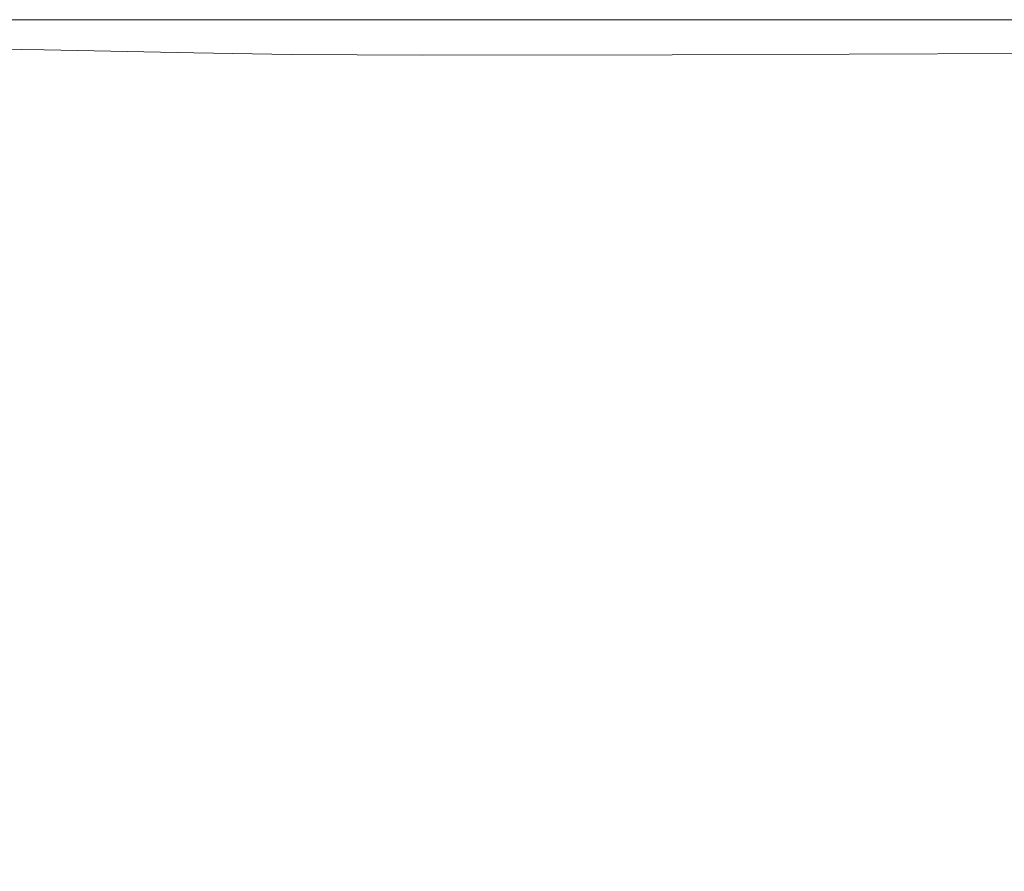
# Model space of a CAD drawing. Extents: x -7 to 843, y -448 to 402.
# Drawn here: x 15 to 40, y 377 to 398 of the extents above; entities that cross this region are included whole.
import ezdxf

# ---------------------------------------------------------------- set-up
doc = ezdxf.new("R2010")
doc.units = 0
doc.header["$LTSCALE"] = 500
doc.header["$MEASUREMENT"] = 0
doc.layers.add('NOVOTERM_CERAMIKA', color=7, linetype='Continuous')

msp = doc.modelspace()

# ---------------------------------------------------------------- linework, layer by layer
at = {"layer": 'NOVOTERM_CERAMIKA', "lineweight": 0}
for points, invisible_edges in [([(11.189, 398.099, 145.698), (15.551, 398.096, 145.698), (15.535, 398.133, 142.315), (11.177, 398.134, 142.315)], 15), ([(11.177, 398.134, 142.315), (15.535, 398.133, 142.315), (15.535, 398.133, 137.155), (11.177, 398.134, 137.155)], 15), ([(11.177, 398.134, 121.333), (15.535, 398.133, 121.333), (15.535, 398.133, 112.969), (11.177, 398.134, 112.969)], 15), ([(11.177, 398.134, 112.969), (15.535, 398.133, 112.969), (15.535, 398.133, 105.833), (11.177, 398.134, 105.833)], 15), ([(11.177, 398.134, 121.333), (11.177, 398.134, 129.778), (15.535, 398.133, 129.778), (15.535, 398.133, 121.333)], 15), ([(11.177, 398.134, 129.778), (11.177, 398.134, 137.155), (15.535, 398.133, 137.155), (15.535, 398.133, 129.778)], 15), ([(11.177, 398.134, 23.152), (15.535, 398.134, 23.152), (15.535, 398.134, 11.892), (11.177, 398.134, 11.892)], 15), ([(11.177, 398.134, 11.892), (15.535, 398.134, 11.892), (15.535, 398.134, 0), (11.177, 398.134, 0)], 11), ([(11.177, 398.134, 23.152), (11.177, 398.134, 33.147), (15.535, 398.133, 33.147), (15.535, 398.134, 23.152)], 15), ([(11.177, 398.134, 33.147), (11.177, 398.134, 41.249), (15.535, 398.133, 41.249), (15.535, 398.133, 33.147)], 15), ([(11.177, 398.134, 74.879), (15.535, 398.133, 74.879), (15.535, 398.133, 66.889), (11.177, 398.134, 66.889)], 15), ([(11.177, 398.134, 66.889), (15.535, 398.133, 66.889), (15.535, 398.133, 59.903), (11.177, 398.134, 59.903)], 15), ([(11.177, 398.134, 74.879), (11.177, 398.134, 82.794), (15.535, 398.133, 82.794), (15.535, 398.133, 74.879)], 15), ([(11.177, 398.134, 82.794), (11.177, 398.134, 89.558), (15.535, 398.133, 89.558), (15.535, 398.133, 82.794)], 15), ([(11.177, 398.134, 97.547), (15.535, 398.133, 97.547), (15.535, 398.133, 94.091), (11.177, 398.134, 94.091)], 15), ([(11.177, 398.134, 94.091), (15.535, 398.133, 94.091), (15.535, 398.133, 89.558), (11.177, 398.134, 89.558)], 15), ([(11.177, 398.134, 97.547), (11.177, 398.134, 101.077), (15.535, 398.133, 101.077), (15.535, 398.133, 97.547)], 15), ([(11.177, 398.134, 101.077), (11.177, 398.134, 105.833), (15.535, 398.133, 105.833), (15.535, 398.133, 101.077)], 15), ([(11.177, 398.134, 51.021), (15.535, 398.133, 51.021), (15.535, 398.133, 46.822), (11.177, 398.134, 46.822)], 15), ([(11.177, 398.134, 46.822), (15.535, 398.133, 46.822), (15.535, 398.133, 41.249), (11.177, 398.134, 41.249)], 15), ([(11.177, 398.134, 51.021), (11.177, 398.134, 54.998), (15.535, 398.133, 54.998), (15.535, 398.133, 51.021)], 15), ([(11.177, 398.134, 54.998), (11.177, 398.134, 59.903), (15.535, 398.133, 59.903), (15.535, 398.133, 54.998)], 15), ([(11.189, 398.099, 145.698), (11.226, 397.998, 147.742), (15.6, 397.98, 147.742), (15.551, 398.096, 145.698)], 15), ([(11.226, 397.998, 147.742), (11.3, 397.793, 148.89), (15.699, 397.752, 148.89), (15.6, 397.98, 147.742)], 15), ([(15.535, 398.134, 23.152), (19.255, 398.134, 23.152), (19.255, 398.134, 11.892), (15.535, 398.134, 11.892)], 15), ([(15.535, 398.134, 11.892), (19.255, 398.134, 11.892), (19.255, 398.134, 0), (15.535, 398.134, 0)], 11), ([(15.535, 398.134, 23.152), (15.535, 398.133, 33.147), (19.255, 398.133, 33.147), (19.255, 398.134, 23.152)], 15), ([(15.551, 398.096, 145.698), (19.274, 398.092, 145.698), (19.255, 398.133, 142.315), (15.535, 398.133, 142.315)], 15), ([(15.535, 398.133, 142.315), (19.255, 398.133, 142.315), (19.255, 398.133, 137.155), (15.535, 398.133, 137.155)], 15), ([(15.535, 398.133, 121.333), (19.255, 398.133, 121.333), (19.255, 398.133, 112.969), (15.535, 398.133, 112.969)], 15), ([(15.535, 398.133, 112.969), (19.255, 398.133, 112.969), (19.255, 398.133, 105.833), (15.535, 398.133, 105.833)], 15), ([(15.535, 398.133, 121.333), (15.535, 398.133, 129.778), (19.255, 398.133, 129.778), (19.255, 398.133, 121.333)], 15), ([(15.535, 398.133, 129.778), (15.535, 398.133, 137.155), (19.255, 398.133, 137.155), (19.255, 398.133, 129.778)], 15), ([(15.535, 398.133, 33.147), (15.535, 398.133, 41.249), (19.255, 398.133, 41.249), (19.255, 398.133, 33.147)], 15), ([(15.535, 398.133, 74.879), (19.255, 398.133, 74.879), (19.255, 398.133, 66.889), (15.535, 398.133, 66.889)], 15), ([(15.535, 398.133, 66.889), (19.255, 398.133, 66.889), (19.255, 398.133, 59.903), (15.535, 398.133, 59.903)], 15), ([(15.535, 398.133, 74.879), (15.535, 398.133, 82.794), (19.255, 398.133, 82.794), (19.255, 398.133, 74.879)], 15), ([(15.535, 398.133, 82.794), (15.535, 398.133, 89.558), (19.255, 398.133, 89.558), (19.255, 398.133, 82.794)], 15), ([(15.535, 398.133, 97.547), (19.255, 398.133, 97.547), (19.255, 398.133, 94.091), (15.535, 398.133, 94.091)], 15), ([(15.535, 398.133, 94.091), (19.255, 398.133, 94.091), (19.255, 398.133, 89.558), (15.535, 398.133, 89.558)], 15), ([(15.535, 398.133, 97.547), (15.535, 398.133, 101.077), (19.255, 398.133, 101.077), (19.255, 398.133, 97.547)], 15), ([(15.535, 398.133, 101.077), (15.535, 398.133, 105.833), (19.255, 398.133, 105.833), (19.255, 398.133, 101.077)], 15), ([(15.535, 398.133, 51.021), (19.255, 398.133, 51.021), (19.255, 398.133, 46.822), (15.535, 398.133, 46.822)], 15), ([(15.535, 398.133, 46.822), (19.255, 398.133, 46.822), (19.255, 398.133, 41.249), (15.535, 398.133, 41.249)], 15), ([(15.535, 398.133, 51.021), (15.535, 398.133, 54.998), (19.255, 398.133, 54.998), (19.255, 398.133, 51.021)], 15), ([(15.535, 398.133, 54.998), (15.535, 398.133, 59.903), (19.255, 398.133, 59.903), (19.255, 398.133, 54.998)], 15), ([(15.551, 398.096, 145.698), (15.6, 397.98, 147.742), (19.334, 397.966, 147.742), (19.274, 398.092, 145.698)], 15), ([(15.6, 397.98, 147.742), (15.699, 397.752, 148.89), (19.454, 397.716, 148.89), (19.334, 397.966, 147.742)], 15), ([(21.709, 398.089, 145.698), (21.686, 398.134, 142.315), (19.255, 398.133, 142.315), (19.274, 398.092, 145.698)], 15), ([(21.686, 398.134, 142.315), (21.686, 398.134, 137.155), (19.255, 398.133, 137.155), (19.255, 398.133, 142.315)], 15), ([(21.686, 398.134, 121.333), (21.686, 398.134, 112.969), (19.255, 398.133, 112.969), (19.255, 398.133, 121.333)], 15), ([(21.686, 398.134, 112.969), (21.686, 398.134, 105.833), (19.255, 398.133, 105.833), (19.255, 398.133, 112.969)], 15), ([(21.686, 398.134, 121.333), (19.255, 398.133, 121.333), (19.255, 398.133, 129.778), (21.686, 398.134, 129.778)], 15), ([(21.686, 398.134, 129.778), (19.255, 398.133, 129.778), (19.255, 398.133, 137.155), (21.686, 398.134, 137.155)], 15), ([(21.686, 398.134, 23.152), (21.686, 398.134, 11.892), (19.255, 398.134, 11.892), (19.255, 398.134, 23.152)], 15), ([(21.686, 398.134, 11.892), (21.686, 398.134, 0), (19.255, 398.134, 0), (19.255, 398.134, 11.892)], 13), ([(21.686, 398.134, 23.152), (19.255, 398.134, 23.152), (19.255, 398.133, 33.147), (21.686, 398.134, 33.147)], 15), ([(21.686, 398.134, 33.147), (19.255, 398.133, 33.147), (19.255, 398.133, 41.249), (21.686, 398.134, 41.249)], 15), ([(21.686, 398.134, 74.879), (21.686, 398.134, 66.889), (19.255, 398.133, 66.889), (19.255, 398.133, 74.879)], 15), ([(21.686, 398.134, 66.889), (21.686, 398.134, 59.903), (19.255, 398.133, 59.903), (19.255, 398.133, 66.889)], 15), ([(21.686, 398.134, 74.879), (19.255, 398.133, 74.879), (19.255, 398.133, 82.794), (21.686, 398.134, 82.794)], 15), ([(21.686, 398.134, 82.794), (19.255, 398.133, 82.794), (19.255, 398.133, 89.558), (21.686, 398.134, 89.558)], 15), ([(21.686, 398.134, 97.547), (21.686, 398.134, 94.091), (19.255, 398.133, 94.091), (19.255, 398.133, 97.547)], 15), ([(21.686, 398.134, 94.091), (21.686, 398.134, 89.558), (19.255, 398.133, 89.558), (19.255, 398.133, 94.091)], 15), ([(21.686, 398.134, 97.547), (19.255, 398.133, 97.547), (19.255, 398.133, 101.077), (21.686, 398.134, 101.077)], 15), ([(21.686, 398.134, 101.077), (19.255, 398.133, 101.077), (19.255, 398.133, 105.833), (21.686, 398.134, 105.833)], 15), ([(21.686, 398.134, 51.021), (21.686, 398.134, 46.822), (19.255, 398.133, 46.822), (19.255, 398.133, 51.021)], 15), ([(21.686, 398.134, 46.822), (21.686, 398.134, 41.249), (19.255, 398.133, 41.249), (19.255, 398.133, 46.822)], 15), ([(21.686, 398.134, 51.021), (19.255, 398.133, 51.021), (19.255, 398.133, 54.998), (21.686, 398.134, 54.998)], 15), ([(21.686, 398.134, 54.998), (19.255, 398.133, 54.998), (19.255, 398.133, 59.903), (21.686, 398.134, 59.903)], 15), ([(21.709, 398.089, 145.698), (19.274, 398.092, 145.698), (19.334, 397.966, 147.742), (21.776, 397.958, 147.742)], 15), ([(21.776, 397.958, 147.742), (19.334, 397.966, 147.742), (19.454, 397.716, 148.89), (21.91, 397.693, 148.89)], 15), ([(25.01, 398.089, 145.698), (24.987, 398.134, 142.315), (21.686, 398.134, 142.315), (21.709, 398.089, 145.698)], 15), ([(24.987, 398.134, 142.315), (24.987, 398.134, 137.155), (21.686, 398.134, 137.155), (21.686, 398.134, 142.315)], 15), ([(24.987, 398.134, 121.333), (24.987, 398.134, 112.969), (21.686, 398.134, 112.969), (21.686, 398.134, 121.333)], 15), ([(24.987, 398.134, 112.969), (24.987, 398.134, 105.833), (21.686, 398.134, 105.833), (21.686, 398.134, 112.969)], 15), ([(24.987, 398.134, 121.333), (21.686, 398.134, 121.333), (21.686, 398.134, 129.778), (24.987, 398.134, 129.778)], 15), ([(24.987, 398.134, 129.778), (21.686, 398.134, 129.778), (21.686, 398.134, 137.155), (24.987, 398.134, 137.155)], 15), ([(24.987, 398.134, 23.152), (24.987, 398.134, 11.892), (21.686, 398.134, 11.892), (21.686, 398.134, 23.152)], 15), ([(24.987, 398.134, 11.892), (24.987, 398.134, 0), (21.686, 398.134, 0), (21.686, 398.134, 11.892)], 13), ([(24.987, 398.134, 23.152), (21.686, 398.134, 23.152), (21.686, 398.134, 33.147), (24.987, 398.134, 33.147)], 15), ([(24.987, 398.134, 33.147), (21.686, 398.134, 33.147), (21.686, 398.134, 41.249), (24.987, 398.134, 41.249)], 15), ([(24.987, 398.134, 74.879), (24.987, 398.134, 66.889), (21.686, 398.134, 66.889), (21.686, 398.134, 74.879)], 15), ([(24.987, 398.134, 66.889), (24.987, 398.134, 59.903), (21.686, 398.134, 59.903), (21.686, 398.134, 66.889)], 15), ([(24.987, 398.134, 74.879), (21.686, 398.134, 74.879), (21.686, 398.134, 82.794), (24.987, 398.134, 82.794)], 15), ([(24.987, 398.134, 82.794), (21.686, 398.134, 82.794), (21.686, 398.134, 89.558), (24.987, 398.134, 89.558)], 15), ([(24.987, 398.134, 97.547), (24.987, 398.134, 94.091), (21.686, 398.134, 94.091), (21.686, 398.134, 97.547)], 15), ([(24.987, 398.134, 94.091), (24.987, 398.134, 89.558), (21.686, 398.134, 89.558), (21.686, 398.134, 94.091)], 15), ([(24.987, 398.134, 97.547), (21.686, 398.134, 97.547), (21.686, 398.134, 101.077), (24.987, 398.134, 101.077)], 15), ([(24.987, 398.134, 101.077), (21.686, 398.134, 101.077), (21.686, 398.134, 105.833), (24.987, 398.134, 105.833)], 15), ([(24.987, 398.134, 51.021), (24.987, 398.134, 46.822), (21.686, 398.134, 46.822), (21.686, 398.134, 51.021)], 15), ([(24.987, 398.134, 46.822), (24.987, 398.134, 41.249), (21.686, 398.134, 41.249), (21.686, 398.134, 46.822)], 15), ([(24.987, 398.134, 51.021), (21.686, 398.134, 51.021), (21.686, 398.134, 54.998), (24.987, 398.134, 54.998)], 15), ([(24.987, 398.134, 54.998), (21.686, 398.134, 54.998), (21.686, 398.134, 59.903), (24.987, 398.134, 59.903)], 15), ([(25.01, 398.089, 145.698), (21.709, 398.089, 145.698), (21.776, 397.958, 147.742), (25.08, 397.954, 147.742)], 15), ([(25.08, 397.954, 147.742), (21.776, 397.958, 147.742), (21.91, 397.693, 148.89), (25.22, 397.683, 148.89)], 15), ([(25.01, 398.089, 145.698), (31.336, 398.089, 145.698), (31.314, 398.133, 142.315), (24.987, 398.134, 142.315)], 15), ([(24.987, 398.134, 142.315), (31.314, 398.133, 142.315), (31.314, 398.133, 137.155), (24.987, 398.134, 137.155)], 15), ([(24.987, 398.134, 121.333), (31.314, 398.133, 121.333), (31.314, 398.133, 112.969), (24.987, 398.134, 112.969)], 15), ([(24.987, 398.134, 112.969), (31.314, 398.133, 112.969), (31.314, 398.133, 105.833), (24.987, 398.134, 105.833)], 15), ([(24.987, 398.134, 121.333), (24.987, 398.134, 129.778), (31.314, 398.133, 129.778), (31.314, 398.133, 121.333)], 15), ([(24.987, 398.134, 129.778), (24.987, 398.134, 137.155), (31.314, 398.133, 137.155), (31.314, 398.133, 129.778)], 15), ([(24.987, 398.134, 23.152), (31.314, 398.133, 23.152), (31.314, 398.133, 11.892), (24.987, 398.134, 11.892)], 15), ([(24.987, 398.134, 11.892), (31.314, 398.133, 11.892), (31.314, 398.133, 0), (24.987, 398.134, 0)], 11), ([(24.987, 398.134, 23.152), (24.987, 398.134, 33.147), (31.314, 398.133, 33.147), (31.314, 398.133, 23.152)], 15), ([(24.987, 398.134, 33.147), (24.987, 398.134, 41.249), (31.314, 398.133, 41.249), (31.314, 398.133, 33.147)], 15), ([(24.987, 398.134, 74.879), (31.314, 398.133, 74.879), (31.314, 398.133, 66.889), (24.987, 398.134, 66.889)], 15), ([(24.987, 398.134, 66.889), (31.314, 398.133, 66.889), (31.314, 398.133, 59.903), (24.987, 398.134, 59.903)], 15), ([(24.987, 398.134, 74.879), (24.987, 398.134, 82.794), (31.314, 398.133, 82.794), (31.314, 398.133, 74.879)], 15), ([(24.987, 398.134, 82.794), (24.987, 398.134, 89.558), (31.314, 398.133, 89.558), (31.314, 398.133, 82.794)], 15), ([(24.987, 398.134, 97.547), (31.314, 398.133, 97.547), (31.314, 398.133, 94.091), (24.987, 398.134, 94.091)], 15), ([(24.987, 398.134, 94.091), (31.314, 398.133, 94.091), (31.314, 398.133, 89.558), (24.987, 398.134, 89.558)], 15), ([(24.987, 398.134, 97.547), (24.987, 398.134, 101.077), (31.314, 398.133, 101.077), (31.314, 398.133, 97.547)], 15), ([(24.987, 398.134, 101.077), (24.987, 398.134, 105.833), (31.314, 398.133, 105.833), (31.314, 398.133, 101.077)], 15), ([(24.987, 398.134, 51.021), (31.314, 398.133, 51.021), (31.314, 398.133, 46.822), (24.987, 398.134, 46.822)], 15), ([(24.987, 398.134, 46.822), (31.314, 398.133, 46.822), (31.314, 398.133, 41.249), (24.987, 398.134, 41.249)], 15), ([(24.987, 398.134, 51.021), (24.987, 398.134, 54.998), (31.314, 398.133, 54.998), (31.314, 398.133, 51.021)], 15), ([(24.987, 398.134, 54.998), (24.987, 398.134, 59.903), (31.314, 398.133, 59.903), (31.314, 398.133, 54.998)], 15), ([(25.01, 398.089, 145.698), (25.08, 397.954, 147.742), (31.405, 397.956, 147.742), (31.336, 398.089, 145.698)], 15), ([(25.08, 397.954, 147.742), (25.22, 397.683, 148.89), (31.542, 397.688, 148.89), (31.405, 397.956, 147.742)], 15), ([(31.336, 398.089, 145.698), (42.845, 398.091, 145.698), (42.824, 398.134, 142.315), (31.314, 398.133, 142.315)], 15), ([(31.314, 398.133, 142.315), (42.824, 398.134, 142.315), (42.824, 398.134, 137.155), (31.314, 398.133, 137.155)], 15), ([(31.314, 398.133, 121.333), (42.824, 398.134, 121.333), (42.824, 398.134, 112.969), (31.314, 398.133, 112.969)], 15), ([(31.314, 398.133, 112.969), (42.824, 398.134, 112.969), (42.824, 398.134, 105.833), (31.314, 398.133, 105.833)], 15), ([(31.314, 398.133, 121.333), (31.314, 398.133, 129.778), (42.824, 398.134, 129.778), (42.824, 398.134, 121.333)], 15), ([(31.314, 398.133, 129.778), (31.314, 398.133, 137.155), (42.824, 398.134, 137.155), (42.824, 398.134, 129.778)], 15), ([(31.314, 398.133, 23.152), (42.824, 398.134, 23.152), (42.824, 398.134, 11.892), (31.314, 398.133, 11.892)], 15), ([(31.314, 398.133, 11.892), (42.824, 398.134, 11.892), (42.824, 398.134, 0), (31.314, 398.133, 0)], 11), ([(31.314, 398.133, 23.152), (31.314, 398.133, 33.147), (42.824, 398.134, 33.147), (42.824, 398.134, 23.152)], 15), ([(31.314, 398.133, 33.147), (31.314, 398.133, 41.249), (42.824, 398.134, 41.249), (42.824, 398.134, 33.147)], 15), ([(31.314, 398.133, 74.879), (42.824, 398.134, 74.879), (42.824, 398.134, 66.889), (31.314, 398.133, 66.889)], 15), ([(31.314, 398.133, 66.889), (42.824, 398.134, 66.889), (42.824, 398.134, 59.903), (31.314, 398.133, 59.903)], 15), ([(31.314, 398.133, 74.879), (31.314, 398.133, 82.794), (42.824, 398.134, 82.794), (42.824, 398.134, 74.879)], 15), ([(31.314, 398.133, 82.794), (31.314, 398.133, 89.558), (42.824, 398.134, 89.558), (42.824, 398.134, 82.794)], 15), ([(31.314, 398.133, 97.547), (42.824, 398.134, 97.547), (42.824, 398.134, 94.091), (31.314, 398.133, 94.091)], 15), ([(31.314, 398.133, 94.091), (42.824, 398.134, 94.091), (42.824, 398.134, 89.558), (31.314, 398.133, 89.558)], 15), ([(31.314, 398.133, 97.547), (31.314, 398.133, 101.077), (42.824, 398.134, 101.077), (42.824, 398.134, 97.547)], 15), ([(31.314, 398.133, 101.077), (31.314, 398.133, 105.833), (42.824, 398.134, 105.833), (42.824, 398.134, 101.077)], 15), ([(31.314, 398.133, 51.021), (42.824, 398.134, 51.021), (42.824, 398.134, 46.822), (31.314, 398.133, 46.822)], 15), ([(31.314, 398.133, 46.822), (42.824, 398.134, 46.822), (42.824, 398.134, 41.249), (31.314, 398.133, 41.249)], 15), ([(31.314, 398.133, 51.021), (31.314, 398.133, 54.998), (42.824, 398.134, 54.998), (42.824, 398.134, 51.021)], 15), ([(31.314, 398.133, 54.998), (31.314, 398.133, 59.903), (42.824, 398.134, 59.903), (42.824, 398.134, 54.998)], 15), ([(31.336, 398.089, 145.698), (31.405, 397.956, 147.742), (42.908, 397.964, 147.742), (42.845, 398.091, 145.698)], 15), ([(31.405, 397.956, 147.742), (31.542, 397.688, 148.89), (43.033, 397.708, 148.89), (42.908, 397.964, 147.742)], 15), ([(11.423, 397.453, 149.577), (15.864, 397.37, 149.577), (15.699, 397.752, 148.89), (11.3, 397.793, 148.89)], 15), ([(15.864, 397.37, 149.577), (19.655, 397.299, 149.577), (19.454, 397.716, 148.89), (15.699, 397.752, 148.89)], 15), ([(22.133, 397.252, 149.577), (21.91, 397.693, 148.89), (19.454, 397.716, 148.89), (19.655, 397.299, 149.577)], 15), ([(25.454, 397.233, 149.577), (25.22, 397.683, 148.89), (21.91, 397.693, 148.89), (22.133, 397.252, 149.577)], 15), ([(25.454, 397.233, 149.577), (31.771, 397.243, 149.577), (31.542, 397.688, 148.89), (25.22, 397.683, 148.89)], 15), ([(31.771, 397.243, 149.577), (43.241, 397.284, 149.577), (43.033, 397.708, 148.89), (31.542, 397.688, 148.89)], 15), ([(11.78, 396.467, 149.921), (16.342, 396.262, 149.921), (15.864, 397.37, 149.577), (11.423, 397.453, 149.577)], 11), ([(16.342, 396.262, 149.921), (20.236, 396.088, 149.921), (19.655, 397.299, 149.577), (15.864, 397.37, 149.577)], 11), ([(22.782, 395.974, 149.921), (22.133, 397.252, 149.577), (19.655, 397.299, 149.577), (20.236, 396.088, 149.921)], 13), ([(26.131, 395.926, 149.921), (25.454, 397.233, 149.577), (22.133, 397.252, 149.577), (22.782, 395.974, 149.921)], 13), ([(26.131, 395.926, 149.921), (32.435, 395.95, 149.921), (31.771, 397.243, 149.577), (25.454, 397.233, 149.577)], 11), ([(32.435, 395.95, 149.921), (43.844, 396.05, 149.921), (43.241, 397.284, 149.577), (31.771, 397.243, 149.577)], 11), ([(11.78, 396.467, 149.921), (12.557, 394.323, 150.036), (17.381, 393.856, 150.036), (16.342, 396.262, 149.921)], 15), ([(16.342, 396.262, 149.921), (17.381, 393.856, 150.036), (21.499, 393.457, 150.036), (20.236, 396.088, 149.921)], 15), ([(22.782, 395.974, 149.921), (20.236, 396.088, 149.921), (21.499, 393.457, 150.036), (24.191, 393.196, 150.036)], 15), ([(26.131, 395.926, 149.921), (22.782, 395.974, 149.921), (24.191, 393.196, 150.036), (27.602, 393.087, 150.036)], 15), ([(26.131, 395.926, 149.921), (27.602, 393.087, 150.036), (33.876, 393.14, 150.036), (32.435, 395.95, 149.921)], 15), ([(32.435, 395.95, 149.921), (33.876, 393.14, 150.036), (45.156, 393.37, 150.036), (43.844, 396.05, 149.921)], 15), ([(12.557, 394.323, 150.036), (13.937, 390.512, 150.036), (19.228, 389.577, 150.036), (17.381, 393.856, 150.036)], 15), ([(17.381, 393.856, 150.036), (19.228, 389.577, 150.036), (23.744, 388.779, 150.036), (21.499, 393.457, 150.036)], 15), ([(24.191, 393.196, 150.036), (21.499, 393.457, 150.036), (23.744, 388.779, 150.036), (26.696, 388.258, 150.036)], 15), ([(27.602, 393.087, 150.036), (24.191, 393.196, 150.036), (26.696, 388.258, 150.036), (30.217, 388.038, 150.036)], 15), ([(33.876, 393.14, 150.036), (36.437, 388.145, 150.036), (47.488, 388.605, 150.036), (45.156, 393.37, 150.036)], 15), ([(27.602, 393.087, 150.036), (30.217, 388.038, 150.036), (36.437, 388.145, 150.036), (33.876, 393.14, 150.036)], 15), ([(16.106, 384.521, 150.036), (13.937, 390.512, 150.036), (8.663, 391.443, 150.036), (10.101, 386.184, 150.036)], 15), ([(16.106, 384.521, 150.036), (22.13, 382.853, 150.036), (19.228, 389.577, 150.036), (13.937, 390.512, 150.036)], 15), ([(22.13, 382.853, 150.036), (27.273, 381.428, 150.036), (23.744, 388.779, 150.036), (19.228, 389.577, 150.036)], 15), ([(30.634, 380.498, 150.036), (26.696, 388.258, 150.036), (23.744, 388.779, 150.036), (27.273, 381.428, 150.036)], 15), ([(40.463, 380.296, 150.036), (51.154, 381.117, 150.036), (47.488, 388.605, 150.036), (36.437, 388.145, 150.036)], 15), ([(34.327, 380.105, 150.036), (30.217, 388.038, 150.036), (26.696, 388.258, 150.036), (30.634, 380.498, 150.036)], 15), ([(34.327, 380.105, 150.036), (40.463, 380.296, 150.036), (36.437, 388.145, 150.036), (30.217, 388.038, 150.036)], 15), ([(18.673, 377.432, 150.036), (16.106, 384.521, 150.036), (10.101, 386.184, 150.036), (11.802, 379.962, 150.036)], 15), ([(18.673, 377.432, 150.036), (25.565, 374.895, 150.036), (22.13, 382.853, 150.036), (16.106, 384.521, 150.036)], 15), ([(25.565, 374.895, 150.036), (31.448, 372.729, 150.036), (27.273, 381.428, 150.036), (22.13, 382.853, 150.036)], 15), ([(35.294, 371.314, 150.036), (30.634, 380.498, 150.036), (27.273, 381.428, 150.036), (31.448, 372.729, 150.036)], 15), ([(39.191, 370.716, 150.036), (34.327, 380.105, 150.036), (30.634, 380.498, 150.036), (35.294, 371.314, 150.036)], 15), ([(39.191, 370.716, 150.036), (45.228, 371.007, 150.036), (40.463, 380.296, 150.036), (34.327, 380.105, 150.036)], 15), ([(18.673, 377.432, 150.036), (11.802, 379.962, 150.036), (13.51, 373.723, 150.036), (21.247, 370.325, 150.036)], 15), ([(18.673, 377.432, 150.036), (21.247, 370.325, 150.036), (29.009, 366.917, 150.036), (25.565, 374.895, 150.036)], 15)]:
    msp.add_3dface(points, dxfattribs=dict(at, invisible_edges=invisible_edges))

doc.saveas('drawing.dxf')
